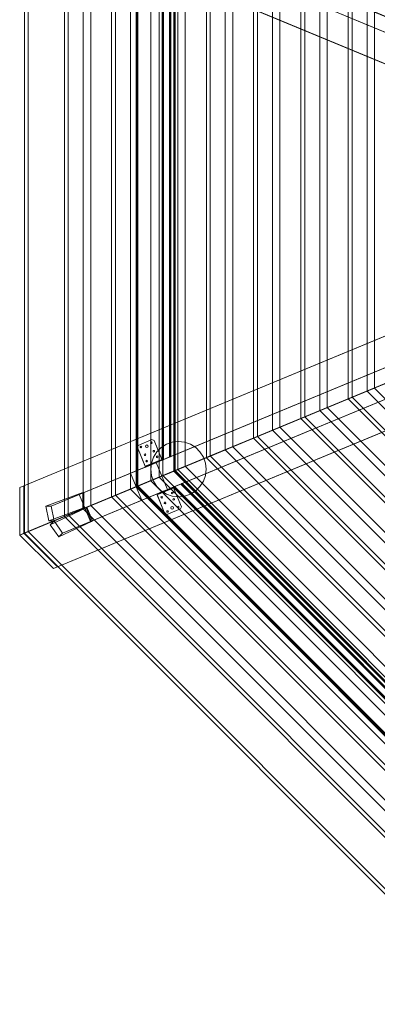
# Model space of a CAD drawing. Units: millimetres. Extents: x -2479 to 2481, y -2481 to 2482.
# Drawn here: x -2479 to -1382, y -2467 to 553 of the extents above; entities that cross this region are included whole.
import ezdxf

# ---------------------------------------------------------------- set-up
doc = ezdxf.new("R2010")
doc.units = ezdxf.units.MM
doc.layers.add('robinia stolpe', color=32, linetype='Continuous', lineweight=9)

# ---------------------------------------------------------------- blocks, each defined once
blk = doc.blocks.new('20072')
at = {"layer": 'robinia stolpe', "flags": 128}
for points in [[(-2465.7, 877.4), (-2465.7, 1023), (-281.1, 117.1), (-280.5, -28.4), (-2465.7, 877.4)], [(-2077.2, 861.4), (-2077.2, -860.9), (-2121.9, -879.8), (-2121.9, 880.3)], [(-2121.9, -879.8), (-2077.2, -860.9), (-2077.2, 861.4), (-2121.9, 880.3), (-2121.9, -879.8)], [(-2121.9, 880.3), (-2121.9, -879.8), (-2121.9, 880.3)], [(-2120.8, -879.2), (-2120.8, 879.7)], [(-2117.9, 878.6), (-2117.9, -878.1)], [(-2006.2, -831.7), (-2006.2, 832.2)], [(-2003.3, -830.5), (-2003.3, 831)], [(-2002.2, 830.5), (-2002.2, -829.9), (-2002.2, 830.5)], [(-2042.3, -797.9), (-2042.3, 798.4), (-2042.3, -797.9)], [(-2041.1, -797.3), (-2041.1, 797.8)], [(-2038.3, 796.7), (-2038.3, -796.1)], [(-2019.4, 788.6), (-2019.4, -788.1)], [(-2016.5, -787), (-2016.5, 787.5)], [(-2015.4, 786.9), (-2015.4, -786.4), (-2015.4, 786.9)], [(-2363.1, -1125), (-2465.7, -1022.4), (-281.1, -116.6), (-178.5, -219.2), (-2363.1, -1125)], [(-1471.6, -609.9), (-1459.6, -605.3), (-1245.9, -516.5), (-1268.8, -525.7), (-1314.7, -545.2), (-1471.6, -609.9)], [(-1616.6, -670.1), (-1604.6, -664.9), (-1390.9, -576.7), (-1413.8, -585.9), (-1459.6, -605.3), (-1616.6, -670.1)], [(-1761.5, -730.2), (-1749.5, -725.1), (-1535.8, -636.9), (-1558.7, -646), (-1604.6, -664.9), (-1761.5, -730.2)], [(-1906.5, -790.4), (-1894.5, -785.2), (-1680.8, -697), (-1703.7, -706.2), (-1749.5, -725.1), (-1906.5, -790.4)], [(-2093.3, -755.5), (-2092.1, -752.6), (-2089.3, -751.4), (-2086.4, -752.6), (-2085.3, -755.5), (-2086.4, -758.3), (-2089.3, -759.5), (-2092.1, -758.3), (-2093.3, -755.5)], [(-2085.3, -755.5), (-2086.4, -752.6), (-2089.3, -751.4), (-2092.1, -752.6), (-2093.3, -755.5), (-2092.1, -758.3), (-2089.3, -759.5), (-2086.4, -758.3), (-2085.3, -755.5)], [(-2077.8, -744.6), (-2076.7, -742.8), (-2075, -741.7), (-2073.2, -742.8), (-2072.7, -744.6), (-2073.2, -746.3), (-2075, -746.9), (-2076.7, -746.3), (-2077.8, -744.6)], [(-2077.8, -744.6), (-2076.7, -742.8), (-2075, -741.7), (-2073.2, -742.8), (-2072.7, -744.6), (-2073.2, -746.3), (-2075, -746.9), (-2076.7, -746.3), (-2077.8, -744.6)], [(-2077.2, -825.9), (-2075, -807), (-2068.6, -788.7), (-2058.3, -772.6), (-2045.2, -759.5), (-2029.1, -749.2), (-2011.4, -742.8), (-1992.4, -740.6), (-1973.5, -742.8), (-1955.2, -749.2), (-1939.2, -759.5), (-1926, -772.6), (-1915.7, -788.7), (-1909.4, -807), (-1907.1, -825.9), (-1909.4, -844.8), (-1915.7, -862.6), (-1926, -878.6), (-1939.2, -892.4), (-1955.2, -902.1), (-1973.5, -908.4), (-1992.4, -910.7), (-2011.4, -908.4), (-2029.1, -902.1), (-2045.2, -892.4), (-2058.3, -878.6), (-2068.6, -862.6), (-2075, -844.8), (-2077.2, -825.9)], [(-1907.1, -825.9), (-1909.4, -807), (-1915.7, -788.7), (-1926, -772.6), (-1939.2, -759.5), (-1955.2, -749.2), (-1973.5, -742.8), (-1992.4, -740.6), (-2011.4, -742.8), (-2029.1, -749.2), (-2045.2, -759.5), (-2058.3, -772.6), (-2068.6, -788.7), (-2075, -807), (-2077.2, -825.9), (-2075, -844.8), (-2068.6, -862.6), (-2058.3, -878.6), (-2045.2, -892.4), (-2029.1, -902.1), (-2011.4, -908.4), (-1992.4, -910.7), (-1973.5, -908.4), (-1955.2, -902.1), (-1939.2, -892.4), (-1926, -878.6), (-1915.7, -862.6), (-1909.4, -844.8), (-1907.1, -825.9)], [(-2109.9, -757.7), (-2109.3, -756), (-2107.6, -755.5), (-2105.9, -756), (-2104.7, -757.7), (-2105.9, -759.5), (-2107.6, -760), (-2109.3, -759.5), (-2109.9, -757.7)], [(-2109.9, -757.7), (-2109.3, -756), (-2107.6, -755.5), (-2105.9, -756), (-2104.7, -757.7), (-2105.9, -759.5), (-2107.6, -760), (-2109.3, -759.5), (-2109.9, -757.7)], [(-2096.7, -781.8), (-2096.2, -780.1), (-2094.4, -778.9), (-2092.7, -780.1), (-2091.6, -781.8), (-2092.7, -783.5), (-2094.4, -784.1), (-2096.2, -783.5), (-2096.7, -781.8)], [(-2096.7, -781.8), (-2096.2, -780.1), (-2094.4, -778.9), (-2092.7, -780.1), (-2091.6, -781.8), (-2092.7, -783.5), (-2094.4, -784.1), (-2096.2, -783.5), (-2096.7, -781.8)], [(-2069.8, -770.4), (-2069.2, -768.6), (-2067.5, -768.1), (-2065.8, -768.6), (-2065.2, -770.4), (-2065.8, -772.1), (-2067.5, -773.2), (-2069.2, -772.1), (-2069.8, -770.4)], [(-2069.8, -770.4), (-2069.2, -768.6), (-2067.5, -768.1), (-2065.8, -768.6), (-2065.2, -770.4), (-2065.8, -772.1), (-2067.5, -773.2), (-2069.2, -772.1), (-2069.8, -770.4)], [(-2051.5, -850.6), (-2040, -845.4), (-1825.7, -757.2), (-1848.6, -766.3), (-1894.5, -785.2), (-2051.5, -850.6)], [(-2092.1, -801.3), (-2091, -799.6), (-2089.3, -798.4), (-2087.6, -799.6), (-2087, -801.3), (-2087.6, -803), (-2089.3, -803.6), (-2091, -803), (-2092.1, -801.3)], [(-2092.1, -801.3), (-2091, -799.6), (-2089.3, -798.4), (-2087.6, -799.6), (-2087, -801.3), (-2087.6, -803), (-2089.3, -803.6), (-2091, -803), (-2092.1, -801.3)], [(-2089.3, -815), (-2088.1, -816.8), (-2046.9, -799.6), (-2047.5, -797.9), (-2089.3, -815)], [(-2087, -813.9), (-2085.8, -813.9), (-2084.7, -813.3), (-2083, -812.7), (-2082.4, -812.2), (-2083, -812.7), (-2084.7, -813.3), (-2085.8, -813.9)], [(-2085.8, -816.2), (-2087, -813.9)], [(-2082.4, -812.2), (-2083, -812.7), (-2084.7, -813.3), (-2085.8, -813.9), (-2084.7, -813.3), (-2083, -812.7)], [(-2085.8, -816.2), (-2085.3, -815.6), (-2083.5, -815), (-2081.8, -814.5), (-2081.3, -813.9), (-2081.8, -814.5), (-2083.5, -815), (-2085.3, -815.6)], [(-2081.3, -813.9), (-2081.8, -814.5), (-2083.5, -815), (-2085.3, -815.6), (-2083.5, -815), (-2081.8, -814.5)], [(-2083.5, -815), (-2084.7, -813.3)], [(-2083.5, -815), (-2084.7, -813.3)], [(-2081.3, -813.9), (-2082.4, -812.2)], [(-2080.7, -813.9), (-2081.8, -812.2)], [(-2072.1, -808.2), (-2070.9, -807.6), (-2068.1, -806.4), (-2065.8, -805.3), (-2064.6, -804.7), (-2065.8, -805.3), (-2068.1, -806.4), (-2070.9, -807.6), (-2072.1, -808.2)], [(-2064.1, -807), (-2065.2, -807), (-2067.5, -808.2), (-2070.4, -809.3), (-2071.5, -809.9), (-2070.4, -809.3), (-2067.5, -808.2), (-2065.2, -807), (-2064.1, -807)], [(-2067.5, -808.2), (-2068.1, -806.4)], [(-2059.5, -787.5), (-2058.9, -785.8), (-2057.2, -785.2), (-2055.5, -785.8), (-2054.9, -787.5), (-2055.5, -789.8), (-2057.2, -790.4), (-2058.9, -789.8), (-2059.5, -787.5)], [(-2059.5, -787.5), (-2058.9, -785.8), (-2057.2, -785.2), (-2055.5, -785.8), (-2054.9, -787.5), (-2055.5, -789.8), (-2057.2, -790.4), (-2058.9, -789.8), (-2059.5, -787.5)], [(-2054.3, -803), (-2054.9, -800.7)], [(-2054.3, -800.7), (-2053.8, -800.7), (-2052, -799.6), (-2050.3, -799), (-2049.7, -799), (-2050.3, -799), (-2052, -799.6), (-2053.8, -800.7)], [(-2053.8, -802.4), (-2054.3, -800.7)], [(-2049.7, -799), (-2050.3, -799), (-2052, -799.6), (-2053.8, -800.7), (-2052, -799.6), (-2050.3, -799)], [(-2053.8, -802.4), (-2053.2, -802.4), (-2051.5, -801.9), (-2049.7, -800.7), (-2049.2, -800.7), (-2049.7, -800.7), (-2051.5, -801.9), (-2053.2, -802.4)], [(-2049.2, -800.7), (-2049.7, -800.7), (-2051.5, -801.9), (-2053.2, -802.4), (-2051.5, -801.9), (-2049.7, -800.7)], [(-2051.5, -801.9), (-2052, -799.6)], [(-2051.5, -801.9), (-2052, -799.6)], [(-2049.2, -800.7), (-2049.7, -799)], [(-2038.3, -796.1), (-2038.9, -796.7), (-2039.4, -796.7), (-2040.6, -797.3), (-2041.1, -797.3), (-2041.7, -797.3), (-2041.7, -797.9), (-2042.3, -797.9), (-2041.7, -797.9), (-2041.1, -797.3), (-2040.6, -797.3), (-2040, -797.3), (-2039.4, -796.7), (-2038.9, -796.7)], [(-2019.4, -788.1), (-2038.3, -796.1)], [(-2019.4, -788.1), (-2018.2, -788.1), (-2017.7, -787.5), (-2017.1, -787.5), (-2016.5, -787), (-2015.9, -787), (-2015.4, -787), (-2015.4, -786.4), (-2015.4, -787), (-2015.9, -787), (-2016.5, -787), (-2017.1, -787.5), (-2017.7, -787.5), (-2018.2, -788.1)], [(-1993.6, -826.5), (-2040, -845.4), (-2197, -910.7), (-2185, -905.6), (-1971.2, -816.8), (-1993.6, -826.5)], [(-2006.2, -831.7), (-2117.9, -878.1)], [(-2006.2, -831.7), (-2005.6, -831.1), (-2004.5, -831.1), (-2003.9, -830.5), (-2003.3, -830.5), (-2002.8, -830.5), (-2002.8, -829.9), (-2002.2, -829.9), (-2002.8, -829.9), (-2002.8, -830.5), (-2003.3, -830.5), (-2003.9, -830.5), (-2004.5, -831.1), (-2005.6, -831.1)], [(-2002.2, -829.9), (-2002.8, -829.9), (-2002.8, -830.5), (-2003.3, -830.5), (-2003.9, -830.5), (-2004.5, -831.1), (-2005.6, -831.1), (-2006.2, -831.7), (-2005.6, -831.1), (-2004.5, -831.1), (-2003.9, -830.5), (-2003.3, -830.5), (-2002.8, -830.5), (-2002.8, -829.9)], [(-830.5, -2007.9), (-2006.2, -831.7)], [(-829.4, -2005.1), (-2003.3, -830.5)], [(-2002.2, -829.9), (-828.8, -2003.9), (-2002.2, -829.9)], [(-2077.2, -860.9), (-859.7, -2079), (-878.6, -2124.2), (-2121.9, -879.8)], [(-878.6, -2124.2), (-859.7, -2079), (-2077.2, -860.9), (-2121.9, -879.8), (-878.6, -2124.2)], [(-1981, -870), (-1981.6, -870), (-1982.1, -870), (-1982.7, -870.6), (-1983.3, -870.6), (-1983.9, -871.2), (-1985, -871.2), (-1983.9, -871.2), (-1983.3, -870.6), (-1982.7, -870.6), (-1982.1, -870.6), (-1981.6, -870)], [(-1985, -871.2), (-870, -1986.7)], [(-868.9, -1983.9), (-1982.1, -870)], [(-1981, -870), (-868.9, -1982.7), (-1981, -870)], [(-2465.7, -1022.4), (-2478.9, -1027.6), (-2478.9, -881.5), (-2465.7, -876.9)], [(-2139.1, -886.7), (-2185, -905.6), (-2341.9, -970.9), (-2330.5, -965.7), (-2464.6, -1021.9), (-2452.5, -1016.7), (-2261.2, -937.1), (-2284.1, -946.8), (-2116.2, -876.9), (-2139.1, -886.7)], [(-2399.2, -938.8), (-2389.5, -984.1), (-2285.2, -945.7), (-2285.2, -897), (-2399.2, -938.8)], [(-2373.5, -984.1), (-2382.1, -938.8), (-2296.1, -903.3), (-2278.9, -944.5), (-2373.5, -984.1)], [(-2117.9, -878.1), (-2119.1, -878.1), (-2119.6, -878.6), (-2120.2, -878.6), (-2120.8, -879.2), (-2121.4, -879.2), (-2121.9, -879.8), (-2121.4, -879.2), (-2120.8, -879.2), (-2120.2, -878.6), (-2119.6, -878.6), (-2119.1, -878.1)], [(-2117.9, -878.1), (-2119.1, -878.1), (-2119.6, -878.6), (-2120.2, -878.6), (-2120.8, -879.2), (-2121.4, -879.2), (-2121.9, -879.8), (-2121.4, -879.2), (-2120.8, -879.2), (-2120.2, -878.6), (-2119.6, -878.6), (-2119.1, -878.1)], [(-2121.9, -879.8), (-878.6, -2124.2), (-2121.9, -879.8)], [(-878.1, -2123.1), (-2120.8, -879.2)], [(-2117.9, -878.1), (-876.9, -2120.2)], [(-2011.4, -884.9), (-2012.5, -882.6), (-2053.8, -900.4), (-2053.2, -902.1), (-2011.4, -884.9)], [(-2046.9, -897), (-2047.5, -897.5), (-2049.2, -898.1), (-2050.9, -898.7), (-2051.5, -899.3), (-2050.9, -898.7), (-2049.2, -898.1), (-2047.5, -897.5)], [(-2051.5, -899.3), (-2050.9, -898.7), (-2049.2, -898.1), (-2047.5, -897.5), (-2049.2, -898.1), (-2050.9, -898.7)], [(-2051.5, -899.3), (-2050.9, -901)], [(-2050.9, -901), (-2050.3, -901), (-2048.6, -899.8), (-2046.9, -899.3), (-2048.6, -899.8), (-2050.3, -901)], [(-2046.3, -899.3), (-2046.9, -899.3), (-2048.6, -899.8), (-2050.3, -901), (-2050.9, -901), (-2050.3, -901), (-2048.6, -899.8), (-2046.9, -899.3)], [(-2049.2, -898.1), (-2048.6, -899.8)], [(-2049.2, -898.1), (-2048.6, -899.8)], [(-2046.9, -897), (-2046.3, -899.3)], [(-2046.3, -897), (-2045.7, -898.7)], [(-2036.6, -893), (-2036, -892.4), (-2033.1, -891.2), (-2030.3, -890.7), (-2029.7, -890.1), (-2030.3, -890.7), (-2033.1, -891.2), (-2036, -892.4), (-2036.6, -893)], [(-2028.5, -891.8), (-2029.7, -892.4), (-2032.6, -893.5), (-2034.8, -894.7), (-2036, -894.7), (-2034.8, -894.7), (-2032.6, -893.5), (-2029.7, -892.4), (-2028.5, -891.8)], [(-2033.1, -891.2), (-2032.6, -893.5)], [(-2019.9, -886.1), (-2018.8, -887.8)], [(-2014.8, -883.8), (-2015.4, -884.4), (-2017.1, -884.9), (-2018.8, -885.5), (-2019.4, -885.5), (-2018.8, -885.5), (-2017.1, -884.9), (-2015.4, -884.4)], [(-2019.4, -885.5), (-2018.8, -885.5), (-2017.1, -884.9), (-2015.4, -884.4), (-2017.1, -884.9), (-2018.8, -885.5)], [(-2019.4, -885.5), (-2018.8, -887.8)], [(-2013.6, -885.5), (-2014.8, -886.1), (-2015.9, -886.7), (-2017.7, -887.2), (-2018.8, -887.8), (-2017.7, -887.2), (-2015.9, -886.7), (-2014.8, -886.1)], [(-2018.8, -887.8), (-2017.7, -887.2), (-2015.9, -886.7), (-2014.8, -886.1), (-2015.9, -886.7), (-2017.7, -887.2)], [(-2017.1, -884.9), (-2015.9, -886.7)], [(-2017.1, -884.9), (-2015.9, -886.7)], [(-2014.8, -883.8), (-2013.6, -885.5)], [(-2013.6, -898.7), (-2013.1, -897), (-2011.4, -896.4), (-2009.6, -897), (-2008.5, -898.7), (-2009.6, -900.4), (-2011.4, -901), (-2013.1, -900.4), (-2013.6, -898.7)], [(-2013.6, -898.7), (-2013.1, -897), (-2011.4, -896.4), (-2009.6, -897), (-2008.5, -898.7), (-2009.6, -900.4), (-2011.4, -901), (-2013.1, -900.4), (-2013.6, -898.7)], [(-2003.9, -879.2), (-2004.5, -879.8), (-2005.1, -879.8), (-2006.2, -880.4), (-2006.8, -880.4), (-2007.3, -880.9), (-2007.9, -880.9), (-2007.3, -880.9), (-2006.8, -880.4), (-2006.2, -880.4), (-2005.6, -880.4), (-2005.1, -879.8), (-2004.5, -879.8)], [(-879.8, -2009.6), (-2007.9, -880.9), (-879.8, -2009.6)], [(-879.2, -2008.5), (-2006.8, -880.4)], [(-2003.9, -879.2), (-878.1, -2005.6)], [(-2046.3, -911.9), (-2045.2, -910.1), (-2043.4, -909.6), (-2041.7, -910.1), (-2041.1, -911.9), (-2041.7, -913.6), (-2043.4, -914.7), (-2045.2, -913.6), (-2046.3, -911.9)], [(-2046.3, -911.9), (-2045.2, -910.1), (-2043.4, -909.6), (-2041.7, -910.1), (-2041.1, -911.9), (-2041.7, -913.6), (-2043.4, -914.7), (-2045.2, -913.6), (-2046.3, -911.9)], [(-2035.4, -929.6), (-2034.8, -927.3), (-2033.1, -926.8), (-2031.4, -927.3), (-2030.8, -929.6), (-2031.4, -931.3), (-2033.1, -931.9), (-2034.8, -931.3), (-2035.4, -929.6)], [(-2035.4, -929.6), (-2034.8, -927.3), (-2033.1, -926.8), (-2031.4, -927.3), (-2030.8, -929.6), (-2031.4, -931.3), (-2033.1, -931.9), (-2034.8, -931.3), (-2035.4, -929.6)], [(-2009.1, -918.2), (-2007.9, -916.5), (-2006.2, -915.9), (-2004.5, -916.5), (-2003.9, -918.2), (-2004.5, -919.9), (-2006.2, -921), (-2007.9, -919.9), (-2009.1, -918.2)], [(-2009.1, -918.2), (-2007.9, -916.5), (-2006.2, -915.9), (-2004.5, -916.5), (-2003.9, -918.2), (-2004.5, -919.9), (-2006.2, -921), (-2007.9, -919.9), (-2009.1, -918.2)], [(-2385.5, -996.1), (-2359.1, -1033.3), (-2258.3, -986.4), (-2275.5, -944.5), (-2385.5, -996.1)], [(-2347.7, -1021.9), (-2373.5, -984.1), (-2278.9, -944.5), (-2261.7, -986.4), (-2347.7, -1021.9)], [(-2028, -955.4), (-2027.4, -953.7), (-2025.7, -953.1), (-2024, -953.7), (-2022.8, -955.4), (-2024, -957.1), (-2025.7, -957.7), (-2027.4, -957.1), (-2028, -955.4)], [(-2028, -955.4), (-2027.4, -953.7), (-2025.7, -953.1), (-2024, -953.7), (-2022.8, -955.4), (-2024, -957.1), (-2025.7, -957.7), (-2027.4, -957.1), (-2028, -955.4)], [(-2015.4, -944), (-2014.2, -941.1), (-2011.4, -939.9), (-2008.5, -941.1), (-2007.3, -944), (-2008.5, -946.8), (-2011.4, -948), (-2014.2, -946.8), (-2015.4, -944)], [(-2007.3, -944), (-2008.5, -941.1), (-2011.4, -939.9), (-2014.2, -941.1), (-2015.4, -944), (-2014.2, -946.8), (-2011.4, -948), (-2008.5, -946.8), (-2007.3, -944)], [(-1995.9, -942.2), (-1995.3, -940.5), (-1993, -939.4), (-1991.3, -940.5), (-1990.7, -942.2), (-1991.3, -944), (-1993, -944.5), (-1995.3, -944), (-1995.9, -942.2)], [(-1995.9, -942.2), (-1995.3, -940.5), (-1993, -939.4), (-1991.3, -940.5), (-1990.7, -942.2), (-1991.3, -944), (-1993, -944.5), (-1995.3, -944), (-1995.9, -942.2)]]:
    blk.add_lwpolyline(points, close=True, dxfattribs=at)
for points in [[(-2452.5, -1016.7), (-2452.5, 1017.2), (-2464.6, 1022.4)], [(-2341.9, 971.4), (-2330.5, 966.3), (-2464.6, 1022.4), (-2464.6, -1021.9)], [(-2452.5, 1017.2), (-2261.2, 937.6), (-2261.2, -937.1)], [(-2373.5, 984.6), (-251.8, 105.1), (-269, 63.3), (-2382.1, 939.3)], [(-2139.1, 887.2), (-2185, 906.1), (-2341.9, 971.4), (-2341.9, -970.9)], [(-2330.5, -965.7), (-2330.5, 966.3)], [(-2261.2, 937.6), (-2284.1, 947.3), (-2284.1, -946.8)], [(-2284.1, 947.3), (-2116.2, 877.4), (-2116.2, -876.9)], [(-2040, -845.4), (-2040, 845.9), (-2197, 911.3), (-2197, -910.7)], [(-2185, -905.6), (-2185, 906.1), (-1971.2, 817.3), (-1971.2, -816.8)], [(-280.5, -28.4), (-304, -19.2), (-2478.3, 882)], [(-2116.2, 877.4), (-2139.1, 887.2), (-2139.1, -886.7)], [(-2060.1, 805.8), (-310.8, 80.5), (-293.7, 122.3), (-251.8, 105.1), (-269, 63.3), (-310.8, 80.5), (-293.7, 122.3), (-2042.9, 847.1)], [(-1894.5, 785.8), (-2051.5, 851.1), (-2051.5, -850.6)], [(-2040, 845.9), (-1825.7, 757.7), (-1825.7, -757.2)], [(-1971.2, 817.3), (-1993.6, 827), (-1993.6, -826.5)], [(-1749.5, 725.6), (-1906.5, 790.9), (-1906.5, -790.4)], [(-1894.5, -785.2), (-1894.5, 785.8), (-1680.8, 697.5), (-1680.8, -697)], [(-1825.7, 757.7), (-1848.6, 766.9), (-1848.6, -766.3)], [(-1604.6, 665.5), (-1761.5, 730.8), (-1761.5, -730.2)], [(-1749.5, -725.1), (-1749.5, 725.6), (-1535.8, 637.4), (-1535.8, -636.9)], [(-1680.8, 697.5), (-1703.7, 706.7), (-1703.7, -706.2)], [(-1459.6, 605.9), (-1616.6, 670.6), (-1616.6, -670.1)], [(-1604.6, -664.9), (-1604.6, 665.5), (-1390.9, 577.2), (-1390.9, -576.7)], [(-1535.8, 637.4), (-1558.7, 646.5), (-1558.7, -646)], [(-1314.7, 545.7), (-1471.6, 610.5), (-1471.6, -609.9)], [(-1459.6, -605.3), (-1459.6, 605.9), (-1245.9, 517.1), (-1245.9, -516.5)], [(-1390.9, 577.2), (-1413.8, 586.4), (-1413.8, -585.9)], [(-281.1, 28.9), (-304, 19.7), (-2478.9, -881.5)], [(-304, 19.7), (-304.5, -126.4), (-2478.9, -1027.6)], [(-2465.7, -1022.4), (-281.1, -116.6), (-281.1, 28.9), (-2465.7, -876.9)], [(-2382.1, -938.8), (-269, -62.8), (-251.8, -104.6), (-293.7, -121.8), (-310.8, -79.9), (-2060.1, -805.3)], [(-2373.5, -984.1), (-251.8, -104.6), (-269, -62.8), (-310.8, -79.9), (-293.7, -121.8), (-2042.9, -846.6), (-2060.1, -805.3), (-2139.1, -838), (-2121.9, -879.8), (-2278.9, -944.5)], [(-2373.5, -984.1), (-251.8, -104.6), (-234.6, -145.8), (-2347.7, -1021.9)], [(-2025.7, -888.4), (-276.5, -163), (-293.7, -121.8), (-251.8, -104.6), (-234.6, -145.8), (-276.5, -163), (-293.7, -121.8), (-2042.9, -846.6)], [(-200.8, -229.5), (-304.5, -126.4), (-2478.9, -1027.6)], [(-178.5, -219.2), (-200.8, -229.5), (-2375.2, -1130.7)], [(-604.2, -1461.3), (-1459.6, -605.3), (-1245.9, -516.5), (-515.4, -1247)], [(-1314.7, -545.2), (-1471.6, -609.9), (-608.8, -1472.8)], [(-664.4, -1606.3), (-1604.6, -664.9), (-1390.9, -576.7), (-575.5, -1392.6)], [(-1413.8, -585.9), (-1459.6, -605.3), (-1471.6, -609.9)], [(-1390.9, -576.7), (-1413.8, -585.9), (-585.3, -1414.9)], [(-1459.6, -605.3), (-1616.6, -670.1), (-668.9, -1618.3)], [(-724.5, -1751.2), (-1749.5, -725.1), (-1535.8, -636.9), (-635.7, -1537.5)], [(-1558.7, -646), (-1604.6, -664.9), (-1616.6, -670.1)], [(-1535.8, -636.9), (-1558.7, -646), (-645.4, -1560.4)], [(-1604.6, -664.9), (-1761.5, -730.2), (-729.1, -1763.3)], [(-784.1, -1896.8), (-1894.5, -785.2), (-1680.8, -697), (-695.9, -1682.5)], [(-1703.7, -706.2), (-1749.5, -725.1), (-1761.5, -730.2)], [(-1680.8, -697), (-1703.7, -706.2), (-705, -1705.4)], [(-2088.1, -816.8), (-2092.7, -819.1), (-2093.9, -816.8), (-2117.9, -758.9), (-2115.1, -752.6), (-2073.2, -734.8), (-2066.9, -737.7), (-2042.9, -796.1), (-2042.3, -797.9), (-2092.7, -819.1), (-2117.9, -758.9), (-2115.1, -752.6), (-2073.2, -734.8), (-2066.9, -737.7), (-2042.3, -797.9), (-2046.9, -799.6)], [(-1749.5, -725.1), (-1906.5, -790.4), (-789.3, -1908.2)], [(-2040, -845.4), (-1825.7, -757.2), (-756, -1827.4)], [(-1848.6, -766.3), (-1894.5, -785.2), (-1906.5, -790.4)], [(-1825.7, -757.2), (-1848.6, -766.3), (-765.2, -1850.4)], [(-2047.5, -797.9), (-2042.9, -796.1), (-2093.9, -816.8), (-2089.3, -815)], [(-2079.5, -811), (-2080.1, -811.6), (-2081.8, -812.2), (-2083.5, -812.7), (-2084.1, -812.7), (-2083, -815), (-2082.4, -814.5), (-2080.7, -813.9), (-2079.5, -813.3), (-2078.4, -812.7)], [(-2083.5, -812.7), (-2081.8, -812.2), (-2080.1, -811.6), (-2079.5, -811), (-2078.4, -812.7), (-2079.5, -813.3), (-2080.7, -813.9), (-2082.4, -814.5)], [(-2072.1, -808.2), (-2071.5, -809.9)], [(-2064.6, -804.7), (-2064.1, -807)], [(-2052.6, -800.1), (-2053.2, -800.1), (-2054.9, -800.7), (-2056.6, -801.9), (-2057.2, -801.9), (-2056.6, -803.6), (-2056, -803.6), (-2054.3, -803), (-2052.6, -801.9), (-2052, -801.9)], [(-2056.6, -801.9), (-2054.9, -800.7), (-2053.2, -800.1), (-2052.6, -800.1), (-2052, -801.9), (-2052.6, -801.9), (-2054.3, -803), (-2056, -803.6)], [(-1894.5, -785.2), (-2051.5, -850.6), (-849.4, -2053.8)], [(-2296.1, -903.3), (-2139.1, -838), (-2121.9, -879.8), (-2042.9, -846.6)], [(-844.3, -2041.7), (-2040, -845.4), (-2197, -910.7), (-909.6, -2198.7)], [(-904.4, -2186.7), (-2185, -905.6), (-1971.2, -816.8), (-816.2, -1973)], [(-2006.2, -831.7), (-2117.9, -878.1)], [(-2117.9, -878.1), (-2006.2, -831.7)], [(-2051.5, -850.6), (-2040, -845.4), (-1993.6, -826.5)], [(-1971.2, -816.8), (-1993.6, -826.5), (-825.4, -1995.9)], [(-2278.9, -944.5), (-2121.9, -879.8), (-2104.7, -921), (-2025.7, -888.4), (-2042.9, -846.6), (-2121.9, -879.8), (-2104.7, -921), (-2261.7, -986.4)], [(-1985, -871.2), (-2003.9, -879.2)], [(-2003.9, -879.2), (-1985, -871.2)], [(-2281.8, -897), (-2382.1, -938.8), (-2399.2, -938.8)], [(-2139.1, -886.7), (-2185, -905.6), (-2341.9, -970.9), (-969.7, -2344.2)], [(-2281.8, -945.7), (-2281.8, -897), (-2285.2, -897)], [(-2284.1, -946.8), (-2116.2, -876.9), (-875.8, -2117.9)], [(-2197, -910.7), (-2185, -905.6)], [(-2116.2, -876.9), (-2139.1, -886.7), (-885.5, -2140.8)], [(-2012.5, -882.6), (-2007.9, -880.9), (-2006.8, -882.6), (-1982.7, -941.1), (-1985.6, -947.4), (-2027.4, -964.6), (-2033.7, -962.3), (-2057.8, -903.8), (-2058.3, -902.1), (-2007.9, -880.9), (-1982.7, -941.1), (-1985.6, -947.4), (-2027.4, -964.6), (-2033.7, -962.3), (-2058.3, -902.1), (-2053.8, -900.4)], [(-2053.2, -902.1), (-2057.8, -903.8), (-2006.8, -882.6), (-2011.4, -884.9)], [(-2048, -899.8), (-2047.5, -899.8), (-2045.7, -898.7), (-2044, -898.1), (-2043.4, -898.1), (-2044, -895.8), (-2045.2, -896.4), (-2046.3, -897), (-2048, -897.5), (-2048.6, -898.1)], [(-2044, -898.1), (-2045.7, -898.7), (-2047.5, -899.8), (-2048, -899.8), (-2048.6, -898.1), (-2048, -897.5), (-2046.3, -897), (-2045.2, -896.4)], [(-2036, -894.7), (-2036.6, -893)], [(-2028.5, -891.8), (-2029.7, -890.1)], [(-2021.1, -889), (-2020.5, -888.4), (-2018.8, -887.8), (-2017.1, -887.2), (-2016.5, -886.7), (-2017.7, -884.9), (-2018.2, -885.5), (-2019.9, -886.1), (-2021.7, -886.7), (-2022.2, -886.7)], [(-2017.1, -887.2), (-2018.8, -887.8), (-2020.5, -888.4), (-2021.1, -889), (-2022.2, -886.7), (-2021.7, -886.7), (-2019.9, -886.1), (-2018.2, -885.5)], [(-2341.9, -970.9), (-2330.5, -965.7), (-2464.6, -1021.9), (-1020.7, -2466.8)], [(-2452.5, -1016.7), (-2261.2, -937.1), (-935.9, -2262.9)], [(-2382.1, -938.8), (-2373.5, -984.1), (-2389.5, -984.1)], [(-2273.2, -942.2), (-2373.5, -984.1), (-2385.5, -996.1)], [(-2373.5, -984.1), (-2281.8, -945.7), (-2285.2, -945.7)], [(-964.6, -2332.8), (-2330.5, -965.7)], [(-2261.2, -937.1), (-2284.1, -946.8), (-945.7, -2286.4)], [(-2256, -984.1), (-2273.2, -942.2), (-2275.5, -944.5)], [(-2373.5, -984.1), (-2347.7, -1021.9), (-2359.1, -1033.3)], [(-2347.7, -1021.9), (-2256, -984.1), (-2258.3, -986.4)], [(-2465.7, -1022.4), (-2478.9, -1027.6), (-2375.2, -1130.7), (-2363.1, -1125)], [(-1015.6, -2454.8), (-2452.5, -1016.7), (-2464.6, -1021.9)]]:
    blk.add_lwpolyline(points, dxfattribs=at)

msp = doc.modelspace()

# ---------------------------------------------------------------- block references
at = {"layer": 'robinia stolpe'}
msp.add_blockref('20072', (0, 0), dxfattribs=at)

doc.saveas('drawing.dxf')
